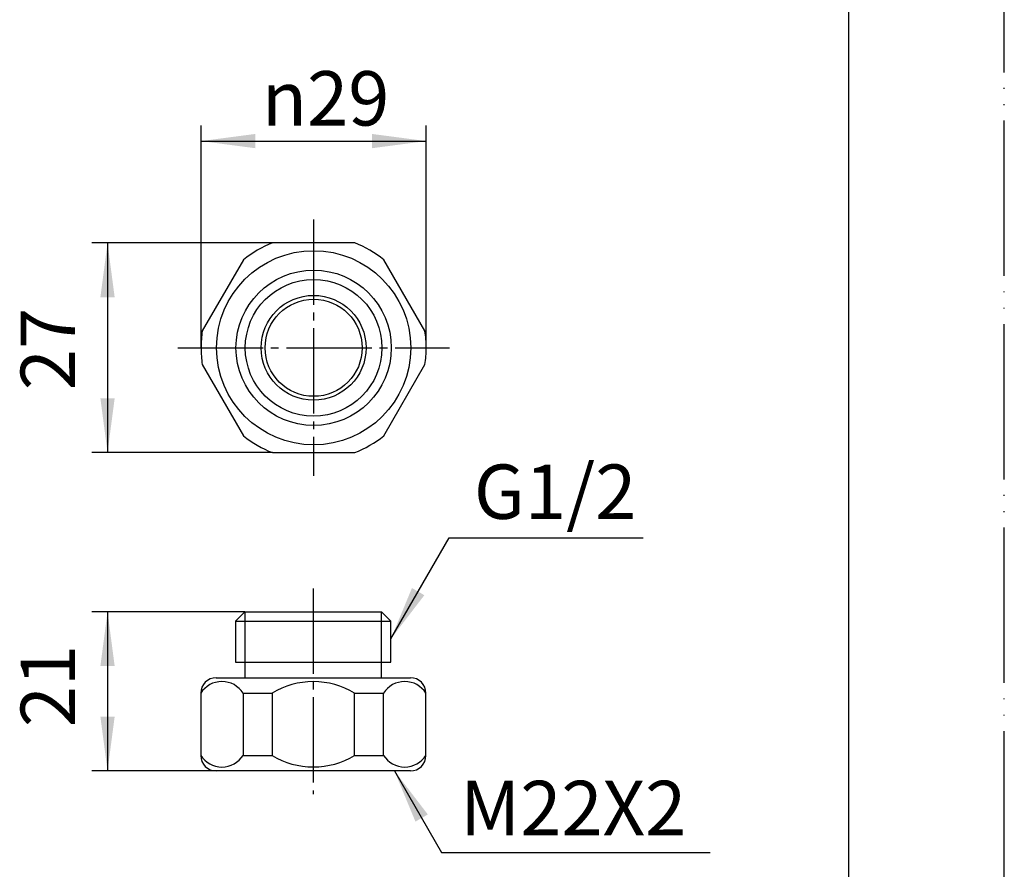
# Model space of a CAD drawing. Units: millimetres. Extents: x 0 to 420, y 0 to 594.
# Drawn here: x 293 to 420, y 107 to 216 of the extents above; entities that cross this region are included whole.
import ezdxf

# ---------------------------------------------------------------- set-up
doc = ezdxf.new("R2010")
doc.units = ezdxf.units.MM
for name, pattern in [('CENTER_DASH_DASH', [14, 9, -1, 1, -1, 1, -1]), ('DASH_CENTER', [14, 11, -1, 1, -1]), ('PHANTOM', [13, 10, -1, 0, -1, 0, -1])]:
    doc.linetypes.add(name, pattern=pattern)
doc.layers.add('1', color=7, linetype='Continuous')
doc.styles.add('CONVERTER_12', font='txt.shx', dxfattribs={"width": 0.9})
doc.dimstyles.new('ME10_DIM_20', dxfattribs={"dimtxt": 7, "dimasz": 7, "dimexe": 2, "dimexo": 0, "dimgap": 2, "dimtad": 1, "dimdsep": 46, "dimtxsty": 'CONVERTER_12', "dimsah": 1, "dimcen": 0.09, "dimclrd": 2, "dimclre": 2, "dimclrt": 7, "dimadec": 0, "dimazin": 0, "dimtfac": 1, "dimtdec": 4, "dimtix": 1, "dimtmove": 0, "dimatfit": 3, "dimfxl": 1, "dimtolj": 1, "dimtzin": 0, "dimarcsym": 0})
doc.dimstyles.new('ME10_DIM_21', dxfattribs={"dimtxt": 7, "dimasz": 7, "dimexe": 2, "dimexo": 0, "dimgap": 2, "dimtad": 1, "dimdsep": 46, "dimtxsty": 'CONVERTER_12', "dimsah": 1, "dimcen": 0.09, "dimclrd": 2, "dimclre": 2, "dimclrt": 7, "dimadec": 0, "dimazin": 0, "dimtfac": 1, "dimtdec": 4, "dimtix": 1, "dimtmove": 0, "dimatfit": 3, "dimfxl": 1, "dimtolj": 1, "dimtzin": 0, "dimarcsym": 0})
doc.dimstyles.new('ME10_DIM_22', dxfattribs={"dimtxt": 7, "dimasz": 7, "dimexe": 2, "dimexo": 0, "dimgap": 2, "dimtad": 1, "dimdsep": 46, "dimtxsty": 'CONVERTER_12', "dimsah": 1, "dimcen": 0.09, "dimclrd": 2, "dimclre": 2, "dimclrt": 7, "dimadec": 0, "dimazin": 0, "dimtfac": 1, "dimtdec": 4, "dimtix": 1, "dimtmove": 0, "dimatfit": 3, "dimfxl": 1, "dimtolj": 1, "dimtzin": 0, "dimarcsym": 0})
doc.dimstyles.get("Standard").update_dxf_attribs({"dimtxt": 0.18, "dimasz": 0.18, "dimexe": 0.18, "dimexo": 0.0625, "dimgap": 0.09, "dimtad": 0, "dimtih": 1, "dimtoh": 1, "dimdec": 4, "dimzin": 0, "dimdsep": 46, "dimtxsty": 'Standard', "dimcen": 0.09, "dimadec": 0, "dimazin": 0, "dimtfac": 1, "dimtdec": 4, "dimtofl": 0, "dimtmove": 0, "dimatfit": 3, "dimfxl": 1, "dimtolj": 1, "dimtzin": 0, "dimarcsym": 0})

# ---------------------------------------------------------------- blocks, each defined once
blk = doc.blocks.new('開示A4')
at = {"layer": '1', "color": 4, "linetype": 'PHANTOM'}
blk.add_line((210, 0), (210, 297), dxfattribs=at)
at = {"layer": '1', "color": 7, "linetype": 'Continuous'}
blk.add_line((200, 10), (200, 148.5), dxfattribs=at)
blk = doc.blocks.new('開示A4枠')
at = {"layer": '1', "xscale": 2, "yscale": 2, "zscale": 2}
blk.add_blockref('開示A4', (0, 0), dxfattribs=at)
blk = doc.blocks.new('82-29', base_point=(260, 0))
at = {"layer": '1', "color": 7, "linetype": 'Continuous'}
for p, q in [((336.35, 187.65), (325.77, 187.65)), ((322.01, 185.48), (316.72, 176.32)), ((345.4, 176.32), (340.1, 185.48)), ((316.72, 171.98), (322.01, 162.82)), ((340.1, 162.82), (345.4, 171.98)), ((325.77, 160.65), (336.35, 160.65)), ((322.22, 140.17), (321.02, 138.97)), ((322.22, 140.17), (339.82, 140.17)), ((341.02, 138.97), (339.82, 140.17)), ((321.02, 138.97), (331.02, 138.97)), ((321.02, 138.97), (321.02, 133.67)), ((331.02, 138.97), (341.02, 138.97)), ((341.02, 133.67), (341.02, 138.97)), ((321.02, 133.67), (322.22, 133.67)), ((322.22, 133.67), (331.02, 133.67)), ((322.22, 133.67), (322.22, 131.67)), ((331.02, 133.67), (339.82, 133.67)), ((339.82, 131.67), (339.82, 133.67)), ((339.82, 133.67), (341.02, 133.67)), ((318.52, 131.67), (331.02, 131.67)), ((331.02, 131.67), (343.52, 131.67)), ((316.52, 129.67), (316.52, 121.67)), ((321.97, 129.67), (325.73, 129.67)), ((321.97, 129.67), (321.97, 121.67)), ((325.73, 129.67), (325.73, 121.67)), ((336.31, 129.67), (340.07, 129.67)), ((336.31, 121.67), (336.31, 129.67)), ((340.07, 121.67), (340.07, 129.67)), ((345.52, 121.67), (345.52, 129.67)), ((321.97, 121.67), (325.73, 121.67)), ((336.31, 121.67), (340.07, 121.67)), ((343.52, 119.67), (318.52, 119.67))]:
    blk.add_line(p, q, dxfattribs=at)
at = {"layer": '1', "color": 2, "linetype": 'Continuous'}
for p, q in [((322.22, 140.17), (322.22, 133.67)), ((339.82, 133.67), (339.82, 140.17))]:
    blk.add_line(p, q, dxfattribs=at)
at = {"layer": '1', "color": 7, "linetype": 'Continuous'}
for radius in [12.5, 10, 6.75, 6.25]:
    blk.add_circle((331.06, 174.15), radius, dxfattribs=at)
at = {"layer": '1', "color": 2, "linetype": 'Continuous'}
blk.add_circle((331.06, 174.15), 8.8, dxfattribs=at)
at = {"layer": '1', "color": 7, "linetype": 'Continuous'}
for centre, radius, start, end in [((331.06, 174.15), 14.5, 111.4033, 128.5967), ((331.06, 174.15), 14.5, 51.4033, 68.5967), ((331.06, 174.15), 14.5, 171.4033, 180), ((331.06, 174.15), 14.5, 0, 8.5967), ((331.06, 174.15), 14.5, 180, 188.5967), ((331.06, 174.15), 14.5, 351.4033, 0), ((331.06, 174.15), 14.5, 231.4033, 248.5967), ((331.06, 174.15), 14.5, 291.4033, 308.5967), ((318.52, 129.67), 2, 90, 180), ((319.25, 127.95), 3.23, 32.2749, 147.7251), ((331.02, 121.09), 10.08, 90, 121.6532), ((331.02, 121.09), 10.08, 58.3468, 90), ((342.79, 127.95), 3.23, 32.2749, 147.7251), ((343.52, 129.67), 2, 0, 90), ((319.25, 123.4), 3.23, 212.3355, 327.6645), ((318.52, 121.67), 2, 180, 270), ((331.02, 130.26), 10.08, 238.3468, 270), ((331.02, 130.26), 10.08, 270, 301.6532), ((342.79, 123.4), 3.23, 212.3355, 327.6645), ((343.52, 121.67), 2, 270, 0)]:
    blk.add_arc(centre, radius, start, end, dxfattribs=at)
blk = doc.blocks.new('*D29')
at = {"layer": '1', "color": 2, "linetype": 'Continuous'}
for p, q in [((322.22, 140.17), (302.52, 140.17)), ((304.52, 140.17), (304.52, 119.67)), ((318.52, 119.67), (302.52, 119.67))]:
    blk.add_line(p, q, dxfattribs=at)
at = {"layer": '1', "color": 2}
for points in [[(305.44, 133.17), (303.6, 133.17), (304.52, 140.17)], [(303.6, 126.67), (305.44, 126.67), (304.52, 119.67)]]:
    blk.add_solid(points, dxfattribs=at)
at = {"layer": '1', "color": 7, "insert": (302.52, 125.3), "char_height": 7, "attachment_point": 7, "rotation": 90, "line_spacing_factor": 0.60024, "style": 'CONVERTER_12'}
blk.add_mtext('21', dxfattribs=at)
blk = doc.blocks.new('*D30')
at = {"layer": '1', "color": 2, "linetype": 'Continuous'}
for p, q in [((316.56, 174.15), (316.56, 202.76)), ((345.56, 174.15), (345.56, 202.76)), ((316.56, 200.76), (345.56, 200.76))]:
    blk.add_line(p, q, dxfattribs=at)
at = {"layer": '1', "color": 2}
for points in [[(323.56, 201.68), (323.56, 199.84), (316.56, 200.76)], [(338.56, 199.84), (338.56, 201.68), (345.56, 200.76)]]:
    blk.add_solid(points, dxfattribs=at)
at = {"layer": '1', "color": 7, "insert": (324.39, 202.76), "char_height": 7, "attachment_point": 7, "rotation": 0.0001, "line_spacing_factor": 0.60024, "style": 'CONVERTER_12'}
blk.add_mtext('\\C7;{\\Fgdt;n}\\C7;29', dxfattribs=at)
blk = doc.blocks.new('*D31')
at = {"layer": '1', "color": 2, "linetype": 'Continuous'}
for p, q in [((325.77, 187.65), (302.52, 187.65)), ((304.52, 187.65), (304.52, 160.65)), ((325.77, 160.65), (302.52, 160.65))]:
    blk.add_line(p, q, dxfattribs=at)
at = {"layer": '1', "color": 2}
for points in [[(305.44, 180.65), (303.6, 180.65), (304.52, 187.65)], [(303.6, 167.65), (305.44, 167.65), (304.52, 160.65)]]:
    blk.add_solid(points, dxfattribs=at)
at = {"layer": '1', "color": 7, "insert": (302.52, 168.68), "char_height": 7, "attachment_point": 7, "rotation": 90, "line_spacing_factor": 0.60024, "style": 'CONVERTER_12'}
blk.add_mtext('27', dxfattribs=at)

msp = doc.modelspace()

# ---------------------------------------------------------------- linework, layer by layer
at = {"layer": '1', "color": 2, "linetype": 'DASH_CENTER'}
for p, q in [((331.059, 190.679), (331.059, 157.651)), ((313.556, 174.151), (343.559, 174.151)), ((331.02, 143.172), (331.02, 116.672))]:
    msp.add_line(p, q, dxfattribs=at)
at = {"layer": '1', "color": 2, "linetype": 'CENTER_DASH_DASH'}
msp.add_line((343.559, 174.151), (348.563, 174.151), dxfattribs=at)
at = {"layer": '1', "color": 2}
for points in [[(343.722, 143.22), (345.318, 142.298), (341.02, 136.697)], [(345.765, 114.071), (344.169, 113.149), (341.467, 119.672)]]:
    msp.add_solid(points, dxfattribs=at)

# ---------------------------------------------------------------- block references
for name, p in [('開示A4枠', (0, 0)), ('82-29', (260, 0))]:
    msp.add_blockref(name, p)

# ---------------------------------------------------------------- texts
at = {"layer": '1', "color": 7, "char_height": 7, "attachment_point": 5, "line_spacing_factor": 1.320528, "style": 'CONVERTER_12'}
for s, insert in [('G1/2', (362.154, 154.715)), ('M22X2', (364.48, 113.993))]:
    msp.add_mtext(s, dxfattribs=dict(at, insert=insert))

# ---------------------------------------------------------------- dimensions: what is measured, and where the dimension line sits
at = {"layer": '1'}
dim = msp.add_aligned_dim(p1=(345.559, 174.151), p2=(316.559, 174.151), distance=-26.612, dimstyle='ME10_DIM_21', override={"dimpost": '{\\Fgdt;n}<>'}, dxfattribs=at)
dim.commit()
dim.dimension.update_dxf_attribs({"geometry": '*D30', "text_midpoint": (331.178, 206.263), "text_rotation": 0.00014})
dim = msp.add_aligned_dim(p1=(325.768, 160.651), p2=(325.768, 187.651), distance=21.248, dimstyle='ME10_DIM_22', dxfattribs=at)
dim.commit()
dim.dimension.update_dxf_attribs({"geometry": '*D31', "text_midpoint": (299.02, 173.932), "text_rotation": 90})
dim = msp.add_linear_dim(base=(304.52, 140.172), p1=(318.52, 119.672), p2=(322.22, 140.172), angle=90, text='21', dimstyle='ME10_DIM_20', dxfattribs=at)
dim.commit()
dim.dimension.update_dxf_attribs({"geometry": '*D29', "text_midpoint": (299.02, 129.499), "text_rotation": 90})

# ---------------------------------------------------------------- leaders
at = {"layer": '1', "color": 2, "linetype": 'Continuous', "has_arrowhead": 0}
for points in [[(341.02, 136.697), (348.512, 149.672), (373.514, 149.672)], [(341.467, 119.672), (347.529, 109.172), (382.113, 109.172)]]:
    msp.add_leader(points, dimstyle='Standard', dxfattribs=at)

doc.saveas('drawing.dxf')
